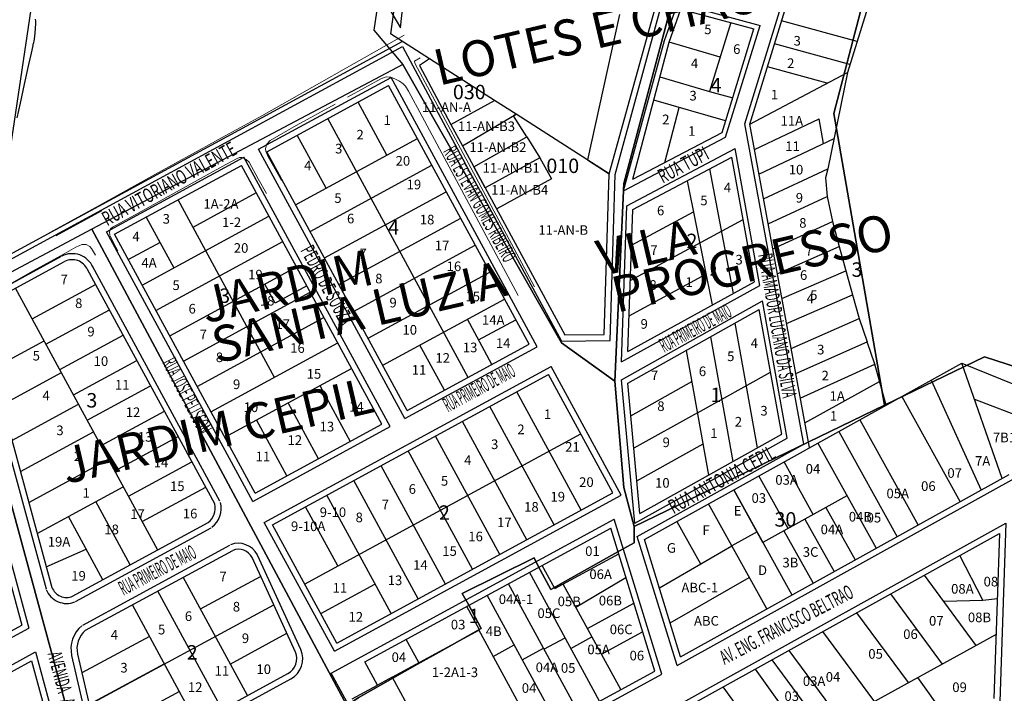
# Model space of a CAD drawing. Units: metres. Extents: x 396580 to 497533, y 7418034 to 7441460.
# Drawn here: x 409499 to 409908, y 7427025 to 7427305 of the extents above; entities that cross this region are included whole.
import ezdxf
from ezdxf.enums import TextEntityAlignment as Align

# ---------------------------------------------------------------- set-up
doc = ezdxf.new("R2010")
doc.units = ezdxf.units.M
for name, color, linetype in [('BAIRROS', 1, 'Continuous'), ('DESENHO_LOTES', 3, 'Continuous'), ('DESENHO_QUADRAS', 7, 'Continuous'), ('MEIO_FIO', 8, 'Continuous'), ('NOME_BAIRROS', 1, 'Continuous'), ('NOME_LOTES', 7, 'Continuous'), ('NOME_QUADRAS', 7, 'Continuous'), ('NOME_RUAS', 7, 'Continuous')]:
    doc.layers.add(name, color=color, linetype=linetype)
doc.styles.add('ARIAL', font='arial.ttf')

msp = doc.modelspace()

# ---------------------------------------------------------------- linework, layer by layer
at = {"layer": 'BAIRROS'}
for points in [[(410025.2616, 7427826.5722), (409779.3781, 7427802.1062), (409794.0578, 7427663.8732), (409637.4753, 7427643.0771), (409679.0675, 7427545.2131), (409685.184, 7427496.281), (409660.718, 7427399.6403), (409646.0384, 7427300.5529), (409658.0861, 7427286.2982), (409724.0773, 7427170.5745), (409746.1807, 7427154.5881), (409749.9765, 7427236.8311), (409784.2815, 7427365.4748), (409793.3381, 7427367.8289), (409826.7309, 7427377.6803), (409838.9449, 7427381.2837), (409866.0864, 7427389.2909), (409869.8463, 7427390.1644), (409964.2366, 7427418.0406)], [(409964.2366, 7427418.0406), (409869.8463, 7427390.1644), (409837.2807, 7427265.9324), (409858.4338, 7427144.5805), (409899.9719, 7427164.7106), (409938.0955, 7427152.3765)], [(409642.6098, 7427326.1168), (409657.0076, 7427301.5641), (409664.0926, 7427367.1961)], [(409938.0955, 7427152.3765), (409899.9719, 7427164.7106), (409858.4338, 7427144.5805), (409754.2053, 7427094.0698), (409754.2053, 7427087.3422), (409748.4293, 7427084.1681), (409725.6475, 7427071.3689), (409719.5451, 7427067.9405), (409714.2914, 7427077.6464), (409712.6847, 7427081.0517), (409682.7738, 7427066.1966), (409685.3579, 7427061.7278), (409690.5114, 7427051.9253), (409690.6705, 7427051.7183), (409690.3991, 7427051.5658), (409673.2054, 7427041.9061), (409664.1341, 7427036.8097), (409639.4064, 7427022.9173), (409634.6804, 7427019.6578), (409659.4014, 7426969.7009), (409548.1573, 7426907.8986), (409472.0676, 7427187.7896)]]:
    msp.add_lwpolyline(points, dxfattribs=at)
for points in [[(409784.2815, 7427365.4748), (409749.9765, 7427236.8311), (409746.1807, 7427154.5881), (409749.9765, 7427110.3034), (409754.2053, 7427094.0698), (409858.4338, 7427144.5805), (409837.2807, 7427265.9324), (409869.8463, 7427390.1644), (409866.0864, 7427389.2909), (409838.9449, 7427381.2837), (409826.7309, 7427377.6803), (409793.3381, 7427367.8289), (409784.2815, 7427365.4748)], [(409309.0473, 7427280.4171), (409314.4072, 7427272.9812), (409308.2739, 7427206.3921), (409472.0676, 7427187.7896), (409486.3401, 7427195.3478), (409505.492, 7427323.4259), (409500.4869, 7427352.2052), (409480.4665, 7427379.7332), (409451.6872, 7427379.7332), (409405.3902, 7427359.7127), (409400.5583, 7427358.5047), (409396.0304, 7427322.5477), (409388.4853, 7427323.5169), (409352.1684, 7427327.3091), (409340.2254, 7427326.2171), (409326.3409, 7427324.9475), (409313.2653, 7427323.7519), (409308.929, 7427281.7714), (409309.0473, 7427280.4171)], [(409719.5451, 7427067.9405), (409725.6475, 7427071.3689), (409748.4293, 7427084.1681), (409754.2053, 7427087.3422), (409754.2053, 7427094.0698), (409749.9765, 7427110.3034), (409746.1807, 7427154.5881), (409724.0773, 7427170.5745), (409658.0861, 7427286.2982), (409528.7017, 7427217.781), (409634.6804, 7427019.6578), (409639.4064, 7427022.9173), (409664.1341, 7427036.8097), (409673.2054, 7427041.9061), (409690.3991, 7427051.5658), (409690.6705, 7427051.7183), (409690.5114, 7427051.9253), (409685.3579, 7427061.7278), (409682.7738, 7427066.1966), (409712.6847, 7427081.0517), (409714.2914, 7427077.6464), (409719.5451, 7427067.9405)], [(409634.6804, 7427019.6578), (409528.7017, 7427217.781), (409486.3401, 7427195.3478), (409472.0676, 7427187.7896), (409548.1573, 7426907.8986), (409659.4014, 7426969.7009), (409634.6804, 7427019.6578)]]:
    msp.add_lwpolyline(points, close=True, dxfattribs=at)
at = {"layer": 'DESENHO_LOTES'}
for p, q in [((409748.236, 7427307.0193), (409734.9246, 7427246.5933)), ((409794.4604, 7427303.6841), (409785.6189, 7427275.0166)), ((409846.9992, 7427295.7962), (409815.624, 7427304.4622)), ((409790.0396, 7427289.3504), (409768.8376, 7427295.586)), ((409844.0525, 7427286.2402), (409812.6773, 7427294.9062)), ((409834.5496, 7427278.4951), (409809.7307, 7427285.3501)), ((409764.988, 7427281.0883), (409785.6189, 7427275.0166)), ((409785.6189, 7427275.0166), (409795.2675, 7427272.3829)), ((409651.432, 7427248.6002), (409639.4533, 7427270.6574)), ((409678.0637, 7427261.3102), (409696.1722, 7427271.3627)), ((409792.3208, 7427262.8269), (409762.4216, 7427271.4233)), ((409766.9794, 7427245.5295), (409772.9933, 7427268.3838)), ((409682.8272, 7427252.5137), (409705.1809, 7427265.5864)), ((409709.5681, 7427256.1732), (409704.0413, 7427264.9199)), ((409685.2309, 7427156.1487), (409626.7814, 7427263.7756)), ((409804.3103, 7427250.9045), (409831.2045, 7427263.6258)), ((409833.0806, 7427253.4509), (409831.2045, 7427263.6258)), ((409626.0882, 7427234.8365), (409614.1094, 7427256.8937)), ((409687.5891, 7427243.7204), (409709.5681, 7427256.1732)), ((409709.5681, 7427256.1732), (409715.0431, 7427247.5084)), ((409613.4075, 7427227.95), (409664.1127, 7427255.4867)), ((409806.1864, 7427240.7296), (409837.4638, 7427255.5243)), ((409619.4207, 7427216.8774), (409670.1259, 7427244.4142)), ((409715.0431, 7427247.5084), (409692.351, 7427234.927)), ((409715.0431, 7427247.5084), (409719.8921, 7427238.7627)), ((409785.6353, 7427242.8544), (409795.5103, 7427191.073)), ((409808.0976, 7427230.3643), (409834.7911, 7427242.9226)), ((409719.8921, 7427238.7627), (409697.1999, 7427226.1813)), ((409776.3259, 7427237.912), (409786.7462, 7427186.2573)), ((409597.0876, 7427232.8562), (409570.721, 7427218.5453)), ((409625.4149, 7427205.84), (409676.1201, 7427233.3768)), ((409810.0088, 7427219.999), (409834.5188, 7427231.3242)), ((409604.6051, 7427156.1525), (409564.5169, 7427229.9694)), ((409549.604, 7427194.5679), (409602.3373, 7427223.1897)), ((409753.1864, 7427211.1672), (409778.9334, 7427224.9864)), ((409551.3336, 7427222.8139), (409562.7873, 7427201.7234)), ((409631.4281, 7427194.7675), (409682.1333, 7427222.3043)), ((409752.6577, 7427196.4266), (409799.6096, 7427221.8427)), ((409811.92, 7427209.6338), (409836.7735, 7427220.9294)), ((409557.0605, 7427212.2687), (409543.8771, 7427205.1132)), ((409555.3284, 7427184.0213), (409608.0616, 7427212.6431)), ((409637.4891, 7427183.6071), (409688.1942, 7427211.1439)), ((409813.8312, 7427199.2685), (409839.503, 7427210.5717)), ((409561.0527, 7427173.4747), (409613.786, 7427202.0964)), ((409643.5739, 7427172.4027), (409694.2791, 7427199.9395)), ((409752.1291, 7427181.6861), (409784.1482, 7427199.1361)), ((409815.7424, 7427188.9032), (409842.2927, 7427200.4787)), ((409503.8538, 7427180.5233), (409530.2196, 7427194.8356)), ((409604.9029, 7427187.0348), (409600.6077, 7427194.9437)), ((409556.0747, 7427084.3231), (409496.9266, 7427193.2844)), ((409566.7771, 7427162.928), (409619.5103, 7427191.5498)), ((409618.0862, 7427194.1902), (409604.9029, 7427187.0348)), ((409817.6536, 7427178.5379), (409845.0411, 7427190.5351)), ((409649.6778, 7427161.1632), (409700.383, 7427188.7)), ((409509.5787, 7427169.977), (409535.9446, 7427184.2893)), ((409572.5015, 7427152.3814), (409625.2347, 7427181.0032)), ((409695.1083, 7427161.5129), (409684.9078, 7427180.2958)), ((409689.5609, 7427171.7278), (409705.0361, 7427180.132)), ((409805.5399, 7427126.8319), (409796.2218, 7427178.7192)), ((409819.5648, 7427168.1727), (409847.933, 7427180.6724)), ((409487.3275, 7427159.6505), (409508.844, 7427171.3304)), ((409515.3037, 7427159.4306), (409541.6695, 7427173.743)), ((409578.2258, 7427141.8347), (409630.959, 7427170.4565)), ((409795.4088, 7427121.182), (409786.1024, 7427173.0484)), ((409821.476, 7427157.8074), (409851.2579, 7427170.9479)), ((409675.3535, 7427150.7845), (409665.153, 7427169.5674)), ((409785.2777, 7427115.5321), (409775.983, 7427167.3776)), ((409521.0286, 7427148.8843), (409547.3944, 7427163.1966)), ((409907.3729, 7427114.1549), (409890.5524, 7427162.0017)), ((409491.3756, 7427144.7804), (409516.0002, 7427158.1475)), ((409583.9502, 7427131.2881), (409636.6834, 7427159.9099)), ((409780.6349, 7427141.4292), (409811.0167, 7427158.3768)), ((409823.3781, 7427147.4913), (409854.3233, 7427161.5766)), ((409752.8575, 7427140.1817), (409778.3081, 7427154.4083)), ((409825.2709, 7427137.2257), (409856.3171, 7427154.4469)), ((409877.8725, 7427154.9682), (409898.6281, 7427109.3042)), ((409526.7535, 7427138.338), (409553.1194, 7427152.6503)), ((409623.5153, 7427152.7626), (409636.1559, 7427129.4866)), ((409732.2838, 7427100.9473), (409705.5275, 7427150.1418)), ((409622.9788, 7427122.3197), (409610.332, 7427145.6072)), ((409865.6299, 7427148.1773), (409889.8833, 7427104.4535)), ((409895.7983, 7427147.0796), (409918.2922, 7427138.4792)), ((409495.4237, 7427129.9103), (409523.1563, 7427144.9646)), ((409532.4784, 7427127.7916), (409558.8443, 7427142.1039)), ((409720.9778, 7427094.7982), (409694.2216, 7427143.9927)), ((409780.6349, 7427141.4292), (409754.1154, 7427126.64)), ((409609.8017, 7427115.1529), (409597.1487, 7427138.4518)), ((409709.6719, 7427088.649), (409682.9156, 7427137.8435)), ((409848.1404, 7427138.4759), (409872.3938, 7427094.7521)), ((409498.9321, 7427117.0229), (409529.3583, 7427133.5394)), ((409839.3956, 7427133.6252), (409863.6491, 7427089.9014)), ((409538.2034, 7427117.2453), (409564.5692, 7427131.5576)), ((409617.1696, 7427070.2116), (409732.0828, 7427132.7114)), ((409698.3659, 7427082.4998), (409671.6096, 7427131.6943)), ((409687.06, 7427076.3507), (409660.3037, 7427125.5452)), ((409755.3733, 7427113.0983), (409782.9509, 7427128.5112)), ((409830.6509, 7427128.7745), (409854.9043, 7427085.0507)), ((409502.4404, 7427104.1355), (409535.5604, 7427122.1142)), ((409543.9283, 7427106.699), (409570.2941, 7427121.0113)), ((409828.786, 7427099.1515), (409816.6592, 7427121.0134)), ((409675.754, 7427070.2015), (409648.9977, 7427119.396)), ((409664.4481, 7427064.0523), (409637.6918, 7427113.2468)), ((409818.2923, 7427093.3307), (409806.1655, 7427115.1926)), ((409505.9488, 7427091.2481), (409541.7624, 7427110.689)), ((409549.6532, 7427096.1526), (409576.0191, 7427110.4649)), ((409795.6718, 7427109.3717), (409819.9253, 7427065.6479)), ((409807.7986, 7427087.5098), (409795.6718, 7427109.3717)), ((409544.6495, 7427078.1211), (409530.3372, 7427104.487)), ((409653.1421, 7427057.9031), (409626.3858, 7427107.0977)), ((409842.7776, 7427106.9126), (409807.7986, 7427087.5098)), ((409630.9792, 7427077.7225), (409617.6011, 7427102.3198)), ((409794.9061, 7427086.0761), (409785.1781, 7427103.5509)), ((409834.0328, 7427102.0619), (409846.1596, 7427080.2)), ((409533.2243, 7427071.9191), (409518.912, 7427098.285)), ((409772.061, 7427096.2748), (409781.9258, 7427078.5589)), ((409825.2881, 7427097.2112), (409837.4148, 7427075.3493)), ((409816.5433, 7427092.3605), (409828.67, 7427070.4986)), ((409805.3732, 7427091.8822), (409794.9002, 7427086.0867)), ((409509.727, 7427077.3693), (409526.26, 7427084.7485)), ((409764.7462, 7427068.6098), (409794.9061, 7427086.0761)), ((409809.4316, 7427059.8271), (409794.9061, 7427086.0761)), ((409721.2633, 7427068.2869), (409747.8369, 7427082.74)), ((409899.286, 7427063.5218), (409889.8027, 7427082.0341)), ((409721.2633, 7427068.2869), (409716.0076, 7427077.9501)), ((409593.3615, 7427023.8002), (409566.6548, 7427072.9988)), ((409573.8014, 7427059.8335), (409598.8884, 7427073.4043)), ((409739.882, 7427021.4965), (409710.7367, 7427075.0833)), ((409730.009, 7427060.5788), (409750.8751, 7427072.8774)), ((409769.2357, 7427054.0356), (409802.169, 7427072.9517)), ((409896.6111, 7427044.684), (409875.1115, 7427073.885)), ((409623.8587, 7427057.913), (409646.453, 7427070.2018)), ((409731.0972, 7427016.7185), (409701.952, 7427070.3054)), ((409748.6667, 7427026.2744), (409724.7772, 7427070.198)), ((409582.8152, 7427018.0753), (409556.1084, 7427067.2739)), ((409722.3125, 7427011.9406), (409693.1673, 7427065.5275)), ((409882.5065, 7427036.9413), (409861.0062, 7427066.0608)), ((409883.0931, 7427063.0443), (409899.286, 7427063.5218)), ((409899.286, 7427063.5218), (409905.3582, 7427064.1937)), ((409527.9564, 7427020.2832), (409604.3299, 7427061.5539)), ((409572.2689, 7427012.3503), (409545.5621, 7427061.549)), ((409689.8754, 7427051.2154), (409684.6197, 7427060.8786)), ((409734.8108, 7427051.7501), (409754.1576, 7427062.2216)), ((409868.395, 7427029.1949), (409846.9009, 7427058.2366)), ((409653.6208, 7427031.497), (409689.8754, 7427051.2154)), ((409713.5278, 7427007.1627), (409689.6382, 7427051.0864)), ((409552.7087, 7427048.4355), (409524.5256, 7427033.2059)), ((409586.2367, 7427036.9255), (409609.7715, 7427049.7035)), ((409664.6578, 7427037.4999), (409659.4021, 7427047.1631)), ((409716.7635, 7427043.0728), (409725.5482, 7427047.8507)), ((409727.9372, 7427043.4583), (409736.7219, 7427048.2362)), ((409740.6159, 7427041.0766), (409757.8022, 7427050.3902)), ((409904.8424, 7427049.2025), (409799.0109, 7426991.1067)), ((409871.0034, 7426998.9346), (409832.7956, 7427050.4125)), ((409695.6106, 7427040.1055), (409704.3953, 7427044.8834)), ((409707.7399, 7427038.7341), (409716.5246, 7427043.512)), ((409840.1508, 7427013.6903), (409818.6903, 7427042.5883)), ((409558.889, 7427036.9985), (409527.573, 7427020.076)), ((409804.585, 7427034.7641), (409844.2219, 7426979.6538)), ((409833.0854, 7427009.8117), (409811.6421, 7427038.6787)), ((409653.6208, 7427031.497), (409647.4715, 7427028.1525)), ((409653.6208, 7427031.497), (409665.5656, 7427009.5351)), ((409887.2347, 7427010.6199), (409872.2152, 7427031.2919)), ((409832.0485, 7426970.8898), (409791.363, 7427027.4299)), ((409565.0693, 7427025.5615), (409530.5385, 7427006.9018))]:
    msp.add_line(p, q, dxfattribs=at)
at = {"layer": 'DESENHO_QUADRAS'}
for p, q in [((409664.3093, 7427382.1423), (409652.8914, 7427298.9762)), ((409802.364, 7427261.4601), (409838.4311, 7427378.4256)), ((409743.8737, 7427240.8702), (409779.2013, 7427368.0337)), ((409864.6791, 7427353.1323), (409843.0519, 7427282.9951)), ((409768.8376, 7427295.586), (409773.7192, 7427309.3457)), ((409773.7192, 7427309.3457), (409804.1075, 7427301.0509)), ((409790.8475, 7427258.0488), (409804.1075, 7427301.0509)), ((409696.1722, 7427271.3627), (409652.8914, 7427298.9762)), ((409483.9021, 7427201.5748), (409657.7017, 7427295.9072)), ((409753.6958, 7427238.562), (409768.8376, 7427295.586)), ((409669.0709, 7427288.6447), (409664.9337, 7427285.8602)), ((409664.9337, 7427285.8602), (409678.0637, 7427261.3102)), ((409802.364, 7427261.4601), (409843.0519, 7427282.9951)), ((409843.0519, 7427282.9951), (409834.7911, 7427242.9226)), ((409601.4288, 7427250.0072), (409652.1339, 7427277.5439)), ((409710.5835, 7427169.9171), (409652.1339, 7427277.5439)), ((409705.1809, 7427265.5864), (409696.1722, 7427271.3627)), ((409705.1809, 7427265.5864), (409704.0413, 7427264.9199)), ((409743.8737, 7427240.8702), (409705.1809, 7427265.5864)), ((409678.0637, 7427261.3102), (409682.8272, 7427252.5137)), ((409827.1588, 7427126.9869), (409802.364, 7427261.4601)), ((409753.6958, 7427238.562), (409790.8475, 7427258.0488)), ((409682.8272, 7427252.5137), (409687.5891, 7427243.7204)), ((409659.8783, 7427142.3803), (409601.4288, 7427250.0072)), ((409753.715, 7427225.9077), (409794.9447, 7427247.7969)), ((409804.2744, 7427195.8886), (409794.9447, 7427247.7969)), ((409538.1503, 7427215.6585), (409590.8835, 7427244.2803)), ((409649.333, 7427136.6535), (409590.8835, 7427244.2803)), ((409687.5891, 7427243.7204), (409692.351, 7427234.927)), ((409692.351, 7427234.927), (409687.5891, 7427243.7204)), ((409692.351, 7427234.927), (409687.5891, 7427243.7204)), ((409734.9246, 7427246.5933), (409743.8737, 7427240.8702)), ((409741.8437, 7427173.9202), (409743.8737, 7427240.8702)), ((409834.7911, 7427242.9226), (409833.889, 7427239.1126)), ((409833.889, 7427239.1126), (409834.5188, 7427231.3242)), ((409692.351, 7427234.927), (409725.4637, 7427173.7802)), ((409834.5188, 7427231.3242), (409836.7735, 7427220.9294)), ((409751.6005, 7427166.9456), (409753.715, 7427225.9077)), ((409836.7735, 7427220.9294), (409839.503, 7427210.5717)), ((409596.6246, 7427107.986), (409538.1503, 7427215.6585)), ((409839.503, 7427210.5717), (409845.0411, 7427190.5351)), ((409487.4086, 7427188.1176), (409517.2819, 7427204.3319)), ((409579.7823, 7427103.5302), (409526.8754, 7427200.9509)), ((409751.6005, 7427166.9456), (409804.2744, 7427195.8886)), ((409845.0411, 7427190.5351), (409847.933, 7427180.6724)), ((409751.6005, 7427153.714), (409806.3412, 7427184.39)), ((409815.671, 7427132.4818), (409806.3412, 7427184.39)), ((409482.2497, 7427178.3033), (409512.0532, 7427068.8242)), ((409847.933, 7427180.6724), (409851.2579, 7427170.9479)), ((409465.795, 7427176.9994), (409499.5735, 7427053.1062)), ((409659.8783, 7427142.3803), (409710.5835, 7427169.9171)), ((409725.4637, 7427173.7802), (409741.8437, 7427173.9202)), ((409854.3233, 7427161.5766), (409851.2579, 7427170.9479)), ((409758.5352, 7427088.7721), (409890.5524, 7427162.0017)), ((409890.5524, 7427162.0017), (409922.1027, 7427149.3296)), ((409859.0856, 7427144.5472), (409854.3233, 7427161.5766)), ((409603.7915, 7427094.8089), (409718.7046, 7427157.3087)), ((409745.4609, 7427108.1142), (409718.7046, 7427157.3087)), ((409756.6312, 7427099.5566), (409751.6005, 7427153.714)), ((409596.6246, 7427107.986), (409649.333, 7427136.6535)), ((409756.6312, 7427099.5566), (409815.671, 7427132.4818)), ((409815.671, 7427132.4818), (409815.671, 7427132.4818)), ((409773.5781, 7427039.9393), (409910.3249, 7427115.7924)), ((409630.5478, 7427045.6144), (409745.4609, 7427108.1142)), ((409520.68, 7427065.1166), (409577.0516, 7427095.7765)), ((409630.5478, 7427045.6144), (409603.7915, 7427094.8089)), ((409642.2158, 7427037.8157), (409744.5332, 7427093.4648)), ((409762.8541, 7427033.9907), (409744.5332, 7427093.4648)), ((409773.5781, 7427039.9393), (409758.5352, 7427088.7721)), ((409778.1409, 7427020.0957), (409906.2866, 7427091.1777)), ((409906.2866, 7427091.1777), (409903.9285, 7427022.6382)), ((409526.0729, 7427050.9601), (409587.3168, 7427084.2149)), ((409613.3424, 7427041.9239), (409595.3205, 7427081.1742)), ((409467.7236, 7427035.8169), (409499.5735, 7427053.1062)), ((409522.6944, 7427041.0962), (409532.4005, 7426999.2762)), ((409483.185, 7427027.1423), (409503.6185, 7427038.2344)), ((409503.6185, 7427038.2344), (409538.0273, 7426911.8386)), ((409647.4715, 7427028.1525), (409642.2158, 7427037.8157)), ((409542.203, 7426996.0295), (409610.2646, 7427032.9758)), ((409660.8193, 7426978.4953), (409762.8541, 7427033.9907)), ((409636.9298, 7427022.419), (409647.4715, 7427028.1525))]:
    msp.add_line(p, q, dxfattribs=at)
msp.add_lwpolyline([(409497.6655, 7427264.1129), (409498.9964, 7427270.2271), (409500.7077, 7427278.0892), (409502.4976, 7427286.3126), (409503.503, 7427290.9315), (409504.217, 7427294.2117), (409504.3157, 7427294.6654), (409504.3868, 7427294.9919), (409504.4692, 7427295.3708), (409504.6069, 7427296.0303), (409504.9301, 7427297.8894), (409505.2625, 7427301.1373), (409505.3211, 7427303.5061), (409505.3079, 7427304.2827), (409505.2857, 7427305.1086)], dxfattribs=at)
for centre, radius, start, end in [((409520.48, 7427198.1051), 7, 23.987947, 117.184947), ((409572.5197, 7427101.7302), 7.4823, 307.277915, 13.920137), ((409589.6369, 7427078.268), 6.3835, 27.082824, 111.312537), ((409518.1827, 7427071.1961), 6.5724, 201.155319, 292.331657), ((409532.5993, 7427043.2141), 10.1289, 130.115977, 192.069357), ((409606.9251, 7427039.1278), 7, 298.494679, 23.54344)]:
    msp.add_arc(centre, radius, start, end, dxfattribs=at)
at = {"layer": 'MEIO_FIO'}
for p, q in [((409800.3082, 7427261.5803), (409836.5199, 7427379.015)), ((409746.3634, 7427240.4922), (409781.135, 7427367.5229)), ((409766.9527, 7427296.2547), (409772.455, 7427311.7639)), ((409772.455, 7427311.7639), (409806.6275, 7427302.4362)), ((409792.3058, 7427255.9907), (409806.6275, 7427302.4362)), ((409483.4469, 7427199.0521), (409657.8881, 7427293.7328)), ((409657.8881, 7427293.7328), (409675.8592, 7427260.1311)), ((409749.8197, 7427233.7059), (409766.9527, 7427296.2547)), ((409598.0387, 7427251.011), (409653.1378, 7427280.934)), ((409713.9735, 7427168.9133), (409653.1378, 7427280.934)), ((409675.8653, 7427260.1197), (409680.6289, 7427251.3232)), ((409824.8606, 7427128.4215), (409800.3082, 7427261.5803)), ((409749.8197, 7427233.7059), (409792.3058, 7427255.9907)), ((409534.7599, 7427216.6628), (409591.8876, 7427247.6698)), ((409652.7223, 7427135.651), (409591.8876, 7427247.6698)), ((409658.8745, 7427138.9903), (409598.0387, 7427251.011)), ((409680.6289, 7427251.3232), (409685.3907, 7427242.5299)), ((409751.2683, 7427227.4392), (409796.3353, 7427251.3656)), ((409806.5905, 7427194.3087), (409796.3353, 7427251.3656)), ((409690.1526, 7427233.7365), (409685.3907, 7427242.5299)), ((409744.2697, 7427171.4408), (409746.3634, 7427240.4922)), ((409690.1526, 7427233.7365), (409723.9814, 7427171.2674)), ((409748.9442, 7427162.6335), (409751.2683, 7427227.4392)), ((409595.6215, 7427104.5946), (409534.7599, 7427216.6628)), ((409486.216, 7427190.3149), (409516.0894, 7427206.5291)), ((409581.9792, 7427104.7233), (409529.0723, 7427202.144)), ((409748.9442, 7427162.6335), (409806.5905, 7427194.3087)), ((409748.9609, 7427155.1006), (409807.7193, 7427188.0281)), ((409817.9855, 7427130.9101), (409807.7193, 7427188.0281)), ((409467.3766, 7427180.7026), (409502.5063, 7427051.8536)), ((409479.8375, 7427177.6467), (409509.641, 7427068.1675)), ((409723.9814, 7427171.2674), (409744.2697, 7427171.4408)), ((409658.8745, 7427138.9903), (409713.9735, 7427168.9133)), ((409600.4008, 7427095.8106), (409719.7063, 7427160.6994)), ((409748.8516, 7427107.1125), (409719.7063, 7427160.6994)), ((409754.4969, 7427095.5038), (409748.9609, 7427155.1006)), ((409595.6215, 7427104.5946), (409652.7223, 7427135.651)), ((409754.4969, 7427095.5038), (409817.9855, 7427130.9101)), ((409755.5489, 7427089.9745), (409824.8606, 7427128.4215)), ((409772.096, 7427036.2583), (409920.7521, 7427118.7174)), ((409629.5461, 7427042.2237), (409748.8516, 7427107.1125)), ((409628.2834, 7427033.0839), (409746.0229, 7427097.1209)), ((409765.8455, 7427032.7718), (409746.0229, 7427097.1209)), ((409521.8745, 7427062.9205), (409578.2461, 7427093.5803)), ((409629.5461, 7427042.2237), (409600.4008, 7427095.8106)), ((409774.4687, 7427020.9176), (409908.937, 7427095.5067)), ((409908.937, 7427095.5067), (409906.3849, 7427021.3262)), ((409772.096, 7427036.2583), (409755.5489, 7427089.9745)), ((409524.88, 7427053.1571), (409586.1238, 7427086.4119)), ((409615.6143, 7427042.9671), (409597.5924, 7427082.2174)), ((409468.0374, 7427033.1427), (409502.5063, 7427051.8536)), ((409481.6044, 7427029.1289), (409505.2012, 7427041.9381)), ((409505.2012, 7427041.9381), (409540.9594, 7426910.5857)), ((409520.2591, 7427040.531), (409529.9653, 7426998.711)), ((409543.3957, 7426993.8324), (409611.4573, 7427030.7786)), ((409659.8176, 7426975.1046), (409628.2834, 7427033.0839)), ((409659.8176, 7426975.1046), (409765.8455, 7427032.7718))]:
    msp.add_line(p, q, dxfattribs=at)
at = {"layer": 'MEIO_FIO', "linetype": 'Continuous', "lineweight": 0}
for p, q in [((409658.6407, 7427298.4108), (409599.3466, 7427264.9746)), ((409662.9166, 7427287.6021), (409665.3101, 7427289.0416)), ((409662.9656, 7427286.7681), (409662.9166, 7427287.6021)), ((409712.8196, 7427193.8267), (409662.9639, 7427286.7962)), ((409649.1376, 7427280.4721), (409635.0536, 7427272.7381)), ((409651.0556, 7427281.1701), (409649.1376, 7427280.4721)), ((409652.4386, 7427281.0321), (409651.0556, 7427281.1701)), ((409653.0626, 7427280.9541), (409652.4386, 7427281.0321)), ((409654.9396, 7427280.2341), (409653.0626, 7427280.9541)), ((409653.0626, 7427280.9541), (409653.0626, 7427280.9541)), ((409656.6246, 7427279.3771), (409654.9396, 7427280.2341)), ((409658.1986, 7427278.1751), (409656.6246, 7427279.3771)), ((409659.0836, 7427277.2371), (409658.1986, 7427278.1751)), ((409660.4066, 7427275.2341), (409659.0836, 7427277.2371)), ((409666.0476, 7427264.6401), (409660.4066, 7427275.2341)), ((409629.8836, 7427269.8421), (409613.6496, 7427260.8801)), ((409599.3676, 7427264.9861), (409585.6346, 7427257.4141)), ((409706.0357, 7427190.1888), (409666.0476, 7427264.6401)), ((409613.6496, 7427260.8801), (409602.7896, 7427254.6981)), ((409585.637, 7427257.4155), (409580.065, 7427254.3515)), ((409580.0602, 7427254.3488), (409570.4792, 7427249.0528)), ((409601.1616, 7427252.2601), (409600.9246, 7427251.2341)), ((409601.4376, 7427253.2061), (409601.1616, 7427252.2601)), ((409602.7896, 7427254.6981), (409601.4376, 7427253.2061)), ((409570.4726, 7427249.0759), (409556.4466, 7427241.3619)), ((409600.9246, 7427251.2341), (409601.1136, 7427250.1931)), ((409601.1136, 7427250.1931), (409602.0766, 7427247.8991)), ((409602.0766, 7427247.8991), (409604.1666, 7427244.0351)), ((409584.3966, 7427244.6461), (409576.6526, 7427240.3691)), ((409589.1506, 7427247.2421), (409584.3966, 7427244.6461)), ((409590.0526, 7427247.5791), (409589.1506, 7427247.2421)), ((409591.0416, 7427247.5861), (409590.0526, 7427247.5791)), ((409592.8986, 7427246.7501), (409591.0416, 7427247.5861)), ((409594.0636, 7427245.6871), (409592.8986, 7427246.7501)), ((409597.9146, 7427238.6861), (409594.0636, 7427245.6871)), ((409604.1666, 7427244.0351), (409607.5116, 7427237.9951)), ((409556.4383, 7427241.3573), (409531.6443, 7427227.5993)), ((409576.6526, 7427240.3691), (409561.6496, 7427232.0721)), ((409601.2756, 7427232.6031), (409597.9146, 7427238.6861)), ((409561.6496, 7427232.0721), (409546.6436, 7427223.8091)), ((409531.6533, 7427227.6042), (409512.6713, 7427217.1712)), ((409532.8686, 7427225.3931), (409513.8866, 7427214.9601)), ((409546.6436, 7427223.8091), (409537.2056, 7427218.6161)), ((409512.667, 7427217.1688), (409498.651, 7427209.4298)), ((409536.4446, 7427217.8871), (409536.0336, 7427216.6501)), ((409536.0336, 7427216.6501), (409536.1536, 7427215.3101)), ((409536.2226, 7427215.0611), (409537.6076, 7427212.0991)), ((409537.2056, 7427218.6161), (409536.4446, 7427217.8871)), ((409524.4506, 7427211.4091), (409522.0126, 7427210.3661)), ((409526.3556, 7427211.4491), (409524.4506, 7427211.4091)), ((409527.8076, 7427210.5751), (409526.3556, 7427211.4491)), ((409537.6076, 7427212.0991), (409539.4296, 7427208.7771)), ((409517.2126, 7427207.5851), (409504.2986, 7427200.4261)), ((409522.0126, 7427210.3661), (409517.2126, 7427207.5851)), ((409528.5876, 7427209.7521), (409527.8076, 7427210.5751)), ((409530.2306, 7427206.9131), (409528.5876, 7427209.7521)), ((409504.2986, 7427200.4261), (409490.1936, 7427192.5741))]:
    msp.add_line(p, q, dxfattribs=at)
at = {"layer": 'MEIO_FIO'}
for centre, radius, start, end in [((409520.48, 7427198.1051), 9.5, 23.987947, 117.184947), ((409572.5197, 7427101.7302), 9.9823, 307.277915, 13.920137), ((409589.6369, 7427078.268), 8.8835, 27.082824, 111.312537), ((409518.1827, 7427071.1961), 9.0724, 201.155319, 292.331657), ((409532.5993, 7427043.2141), 12.6289, 130.115977, 192.069357), ((409606.9251, 7427039.1278), 9.5, 298.494679, 23.54344)]:
    msp.add_arc(centre, radius, start, end, dxfattribs=at)

# ---------------------------------------------------------------- texts
at = {"layer": 'NOME_BAIRROS', "linetype": 'ByBlock', "style": 'ARIAL'}
for s, height, p in [('LOTES E CHÁCARAS', 14.941769, (409672.9812, 7427277.3899)), ('PROGRESSO', 14.94177, (409746.9765, 7427182.9462)), ('VILA', 14.94177, (409740.863, 7427198.1885)), ('JARDIM', 14.94177, (409575.9872, 7427178.5569)), ('SANTA LUZIA', 14.941769, (409580.5981, 7427161.9283)), ('JARDIM CEPIL', 14.941769, (409517.9764, 7427111.7604))]:
    msp.add_text(s, height=height, rotation=13.150561, dxfattribs=at).set_placement(p)
at = {"layer": 'NOME_LOTES', "ltscale": 2, "style": 'ARIAL'}
for s, p in [('5', (409783.428, 7427298.8953)), ('3', (409820.5963, 7427294.1338)), ('6', (409795.4483, 7427290.6721)), ('4', (409777.8881, 7427284.753)), ('2', (409817.9113, 7427284.8304)), ('3', (409777.2777, 7427271.3162)), ('1', (409811.1573, 7427271.7247)), ('11-AN-A', (409665.9689, 7427266.587)), ('1', (409650.0345, 7427261.1121)), ('2', (409765.9436, 7427261.4304)), ('11A', (409815.1845, 7427260.8476)), ('11-AN-B3', (409680.9873, 7427258.5857)), ('1', (409776.7487, 7427256.6079)), ('2', (409638.7688, 7427255.0991)), ('3', (409629.853, 7427249.2803)), ('11-AN-B2', (409685.7298, 7427249.9088)), ('11', (409817.1308, 7427250.2919)), ('20', (409655.0423, 7427244.2139)), ('4', (409616.9534, 7427242.2144)), ('11-AN-B1', (409691.2234, 7427241.2777)), ('10', (409818.5776, 7427240.5438)), ('19', (409659.6184, 7427234.3851)), ('11-AN-B4', (409694.7887, 7427232.1441)), ('4', (409791.5801, 7427233.1618)), ('5', (409629.5277, 7427228.7267)), ('5', (409781.7876, 7427227.7323)), ('9', (409821.5035, 7427228.8465)), ('1A-2A', (409575.0737, 7427226.2687)), ('6', (409763.7634, 7427223.5465)), ('3', (409558.1242, 7427220.0722)), ('6', (409634.8035, 7427220.2076)), ('18', (409665.1057, 7427219.7809)), ('1-2', (409582.8207, 7427218.6358)), ('11-AN-B', (409714.4192, 7427215.4348, 455)), ('8', (409822.9358, 7427218.3987)), ('4', (409545.5164, 7427212.7147)), ('20', (409587.7202, 7427207.9612)), ('17', (409671.3554, 7427209.0444)), ('7', (409760.9954, 7427207.0746)), ('7', (409825.5147, 7427206.7926)), ('7', (409640.0242, 7427205.7217)), ('3', (409796.4072, 7427203.0982)), ('4A', (409549.2866, 7427201.8161)), ('16', (409676.2726, 7427200.3362)), ('7', (409515.6443, 7427194.864)), ('19', (409593.702, 7427196.8838)), ('8', (409646.547, 7427195.2569)), ('2', (409785.778, 7427198.5172)), ('6', (409823.2543, 7427196.6988)), ('5', (409562.2056, 7427192.474)), ('8', (409760.5961, 7427192.5754)), ('1', (409775.5896, 7427193.7548)), ('15', (409684.0922, 7427187.7758)), ('4', (409826.0049, 7427186.9765)), ('5', (409827.496, 7427188.349)), ('8', (409521.7188, 7427184.9921)), ('6', (409568.8872, 7427182.7063)), ('18', (409598.5646, 7427186.0221)), ('9', (409652.4722, 7427185.2511)), ('17', (409605.0488, 7427176.2704)), ('14A', (409690.9654, 7427178.0207)), ('9', (409756.9338, 7427176.3793)), ('9', (409526.8057, 7427173.1897)), ('7', (409573.4831, 7427171.963)), ('10', (409657.8855, 7427173.9199)), ('16', (409611.1881, 7427166.3633)), ('13', (409682.9823, 7427166.6002)), ('14', (409696.7425, 7427168.3696)), ('4', (409802.7454, 7427168.3487)), ('5', (409504.0483, 7427163.165)), ('8', (409580.2404, 7427162.4828)), ('12', (409671.6037, 7427162.2456)), ('5', (409792.9529, 7427162.9193)), ('3', (409830.3817, 7427165.7114)), ('10', (409529.422, 7427160.9204)), ('15', (409618.0354, 7427155.583)), ('11', (409661.7364, 7427157.2516)), ('7', (409761.2843, 7427155.0101)), ('6', (409781.1807, 7427156.6809)), ('2', (409832.2491, 7427154.8878)), ('11', (409538.2838, 7427151.0728)), ('9', (409587.3877, 7427151.2782)), ('4', (409508.1579, 7427146.6648)), ('1A', (409835.5621, 7427146.4115)), ('10', (409591.8288, 7427141.7271)), ('14', (409635.69, 7427141.9425)), ('8', (409763.8881, 7427142.1823)), ('12', (409542.7688, 7427139.6426)), ('1', (409716.7515, 7427138.8252)), ('3', (409806.7731, 7427140.2817)), ('1', (409835.7075, 7427138.1268)), ('13', (409623.4218, 7427133.6813)), ('2', (409796.1439, 7427135.7006)), ('3', (409513.8987, 7427132.1134)), ('13', (409547.8022, 7427129.3965)), ('2', (409705.6764, 7427132.5166)), ('1', (409785.9555, 7427130.9383)), ('7B1', (409903.492, 7427129.1456)), ('12', (409610.0788, 7427128.0719)), ('3', (409694.7426, 7427126.326)), ('21', (409725.5751, 7427125.2497)), ('9', (409766.1007, 7427127.1394)), ('2', (409521.2006, 7427121.3556)), ('11', (409596.8093, 7427121.2332)), ('14', (409554.3924, 7427118.7565)), ('4', (409683.5273, 7427119.6844)), ('7A', (409896.078, 7427119.3867)), ('04', (409825.6334, 7427116.0878)), ('07', (409884.582, 7427114.3709)), ('15', (409561.1797, 7427108.8796)), ('5', (409673.8839, 7427111.1004)), ('20', (409731.3768, 7427110.5834)), ('10', (409762.9677, 7427110.2676)), ('03A', (409812.9933, 7427111.5047)), ('06', (409873.6338, 7427108.931)), ('1', (409524.8412, 7427106.0852)), ('6', (409660.4652, 7427107.7175)), ('19', (409719.4643, 7427104.5239)), ('05A', (409859.2274, 7427105.8759)), ('7', (409649.2539, 7427101.2592)), ('18', (409708.5197, 7427100.2842)), ('03', (409803.1159, 7427103.9669)), ('17', (409544.6418, 7427097.3062)), ('16', (409566.5186, 7427097.5046)), ('9-10', (409623.4732, 7427098.0603)), ('E', (409795.7112, 7427098.7028)), ('04B', (409843.5524, 7427096.194)), ('9-10A', (409611.5135, 7427092.2312)), ('8', (409638.3808, 7427095.9118)), ('17', (409697.2359, 7427093.8536)), ('05', (409850.9848, 7427095.815)), ('18', (409533.8499, 7427090.9289)), ('16', (409685.2854, 7427087.9783)), ('F', (409782.6475, 7427090.607)), ('04A', (409831.8512, 7427090.905)), ('19A', (409510.3281, 7427085.8043)), ('15', (409674.454, 7427081.9249)), ('01', (409733.8912, 7427081.8671)), ('G', (409767.8926, 7427083.22)), ('3C', (409824.4121, 7427081.5324)), ('14', (409662.3146, 7427076.1286)), ('3B', (409815.9565, 7427077.1276)), ('19', (409520.1042, 7427071.6168)), ('06A', (409735.6318, 7427072.2824)), ('D', (409805.8097, 7427073.9478)), ('7', (409581.7652, 7427071.3443)), ('13', (409651.754, 7427069.7548)), ('08', (409899.6445, 7427069.2102)), ('11', (409628.8449, 7427066.6117)), ('ABC-1', (409773.9324, 7427066.7083)), ('08A', (409886.1113, 7427066.2048)), ('04A-1', (409697.9502, 7427061.8818)), ('05B', (409722.4456, 7427060.9945)), ('06B', (409739.548, 7427061.3189)), ('8', (409587.3162, 7427058.7771)), ('05C', (409714.0421, 7427056.0693)), ('6', (409567.355, 7427054.8305)), ('12', (409635.4664, 7427054.5761)), ('03', (409678.0006, 7427051.3374)), ('ABC', (409779.1527, 7427052.8943)), ('07', (409876.9288, 7427052.8986)), ('08B', (409893.1078, 7427054.3259)), ('4', (409536.5462, 7427047.1071)), ('5', (409556.1915, 7427049.2546)), ('4B', (409692.5215, 7427048.5423)), ('06C', (409744.1028, 7427049.3341)), ('06', (409866.1989, 7427047.3566)), ('9', (409591.0644, 7427045.6537)), ('05A', (409734.8053, 7427040.9929)), ('05', (409851.6804, 7427039.149)), ('04', (409653.3683, 7427037.7789)), ('06', (409752.3684, 7427038.4444)), ('3', (409540.5349, 7427033.402)), ('11', (409579.7512, 7427032.1024)), ('10', (409597.1348, 7427032.7757)), ('1-2A1-3', (409670.129, 7427031.4978)), ('04A', (409713.2906, 7427033.5601)), ('05', (409723.8044, 7427033.3006)), ('03A', (409824.4405, 7427027.8288)), ('04', (409833.9639, 7427029.5739)), ('12', (409568.6347, 7427025.3175)), ('04', (409707.5186, 7427024.9576)), ('09', (409886.6178, 7427025.2844)), ('03', (409816.7909, 7427021.6012))]:
    msp.add_text(s, height=4, dxfattribs=at).set_placement(p)
at = {"layer": 'NOME_QUADRAS', "style": 'ARIAL'}
for s, p in [('4', (409786.0687, 7427274.7286)), ('030', (409678.8836, 7427271.8258)), ('010', (409717.7619, 7427241.1348)), ('4', (409651.9292, 7427215.5372)), ('2', (409776.04, 7427209.9081)), ('3', (409844.6874, 7427197.9756)), ('3', (409581.6607, 7427187.1232)), ('3', (409526.3979, 7427143.6243)), ('1', (409786.0062, 7427145.8936)), ('2', (409673.0773, 7427096.9302)), ('30', (409812.645, 7427094.086)), ('1', (409685.4155, 7427053.9423)), ('2', (409568.1418, 7427038.7925))]:
    msp.add_text(s, height=6, dxfattribs=at).set_placement(p)
at = {"layer": 'NOME_RUAS', "style": 'ARIAL'}
for s, rotation, width, p, p2 in [('RUA VITORIANO VALENTE', 29.085686, 0.584189, (409535.0377, 7427218.9534), (409589.4885, 7427249.2425)), ('RUA ESTEVAN GOMES RIBEIRO', 298.79203, 0.412253, (409674.6185, 7427250.199), (409700.3271, 7427203.4198)), ('RUA TUPI', 28.129561, 0.573604, (409766.1946, 7427236.6707), (409785.9829, 7427247.2498)), ('PEDRO DE SOUZA', 298.506306, 0.480963, (409615.2897, 7427208.9762), (409632.5016, 7427177.2841)), ('RUA AMADOR LUCIANO DA SILVA', 279.750495, 0.444814, (409805.8194, 7427207.1237), (409816.1, 7427147.2971)), ('RUA PRIMEIRO DE MAIO', 28.243844, 0.327206, (409766.8514, 7427166.3336), (409795.4447, 7427181.6933)), ('RUA JOSE PELISSON', 297.564694, 0.39674, (409557.871, 7427162.282), (409573.6917, 7427131.9744)), ('RUA PRIMEIRO DE MAIO', 28.243844, 0.327206, (409676.8728, 7427141.5781), (409705.4661, 7427156.9378)), ('RUA ANTONIA CEPIL', 28.88203, 0.585577, (409770.6307, 7427099.2011), (409813.617, 7427122.9132)), ('RUA PRIMEIRO DE MAIO', 27.49381, 0.350977, (409541.8579, 7427065.3278), (409572.7415, 7427081.4006)), ('AV. ENG. FRANCISCO BELTRAO', 27.570144, 0.472518, (409791.9061, 7427036.5386), (409846.1397, 7427064.8553)), (' AVENIDA   ANDRE SERT', 285.053656, 0.459921, (409509.9274, 7427042.077), (409521.8891, 7426997.602))]:
    msp.add_text(s, height=6, rotation=rotation, dxfattribs=dict(at, width=width)).set_placement(p, p2, align=Align.FIT)

doc.saveas('drawing.dxf')
